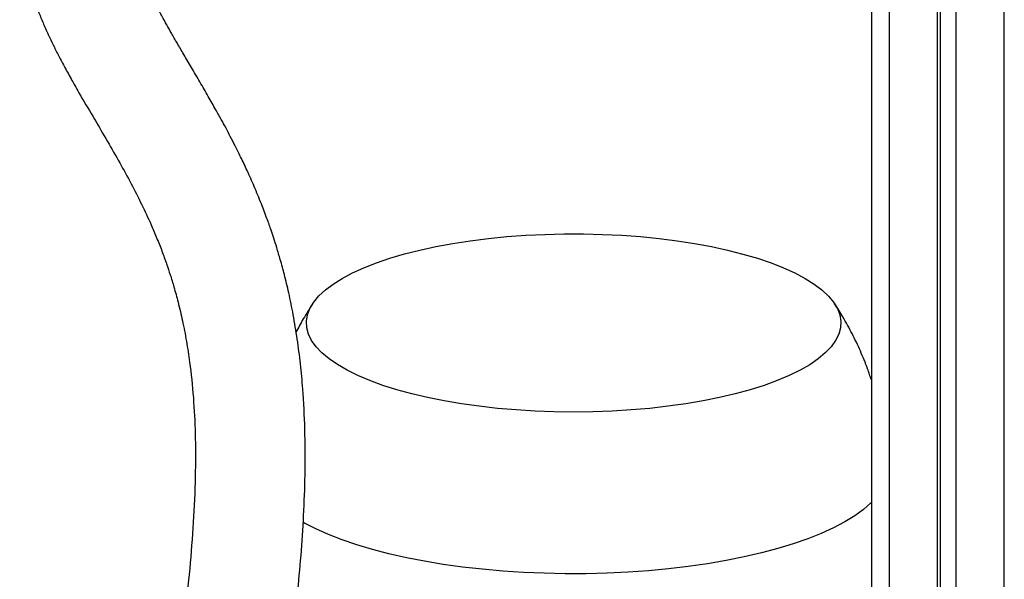
# Model space of a CAD drawing. Units: millimetres. Extents: x 4 to 416, y 4 to 293.
# Drawn here: x 361 to 389, y 202 to 217 of the extents above; entities that cross this region are included whole.
import ezdxf

# ---------------------------------------------------------------- set-up
doc = ezdxf.new("R2010")
doc.units = ezdxf.units.MM

msp = doc.modelspace()

# ---------------------------------------------------------------- linework, layer by layer
at = {"color": 7, "linetype": 'Continuous', "lineweight": 25}
for p, q in [((388.59, 120.205), (388.59, 253.35)), ((387.239, 120.607), (387.239, 221.4)), ((386.704, 219.777), (386.704, 118.542)), ((386.783, 219.869), (386.783, 118.611)), ((384.85, 219.577), (384.85, 165.006)), ((385.353, 219.513), (385.353, 164.943))]:
    msp.add_line(p, q, dxfattribs=at)
at = {"color": 7, "linetype": 'Continuous', "lineweight": 25, "flags": 128}
for points in [[(373.817, 206.379), (373.316, 206.449), (372.832, 206.531), (372.367, 206.624), (371.923, 206.729), (371.503, 206.843), (371.109, 206.968), (370.743, 207.101), (370.407, 207.243), (370.102, 207.393), (369.831, 207.55), (369.594, 207.713), (369.394, 207.881), (369.23, 208.053), (369.104, 208.23), (369.016, 208.408), (368.967, 208.588), (368.958, 208.769), (368.987, 208.95), (369.056, 209.129), (369.163, 209.307), (369.308, 209.481), (369.491, 209.652), (369.71, 209.817), (369.965, 209.977), (370.253, 210.13), (370.574, 210.276), (370.925, 210.414), (371.306, 210.543), (371.713, 210.663), (372.145, 210.772), (372.6, 210.871), (373.075, 210.959), (373.568, 211.035), (374.076, 211.099), (374.596, 211.15), (375.127, 211.189), (375.664, 211.215), (376.205, 211.228), (376.748, 211.228), (377.29, 211.215), (377.827, 211.189), (378.357, 211.15), (378.877, 211.098), (379.385, 211.034), (379.878, 210.958), (380.353, 210.87), (380.807, 210.772), (381.239, 210.662), (381.647, 210.542), (382.027, 210.413), (382.378, 210.275), (382.699, 210.129), (382.987, 209.976), (383.241, 209.816), (383.46, 209.65), (383.642, 209.48), (383.788, 209.306), (383.895, 209.128), (383.963, 208.949), (383.992, 208.768), (383.982, 208.587), (383.933, 208.407), (383.845, 208.228), (383.719, 208.052), (383.554, 207.88), (383.353, 207.712), (383.116, 207.549), (382.845, 207.392), (382.54, 207.242), (382.204, 207.1), (381.838, 206.967), (381.443, 206.842), (381.023, 206.728), (380.579, 206.624), (380.114, 206.53), (379.63, 206.449), (379.129, 206.379), (378.615, 206.321), (378.089, 206.276), (377.555, 206.243), (377.015, 206.224), (376.473, 206.217), (375.93, 206.224), (375.391, 206.243), (374.857, 206.276), (374.331, 206.321), (373.817, 206.379)], [(384.85, 203.678), (384.837, 203.664), (384.628, 203.48), (384.383, 203.301), (384.103, 203.128), (383.788, 202.962), (383.441, 202.802), (383.063, 202.651), (382.655, 202.509), (382.22, 202.376), (381.759, 202.253), (381.274, 202.141), (380.768, 202.04), (380.243, 201.95), (379.701, 201.872), (379.145, 201.806), (378.576, 201.753), (377.998, 201.713), (377.414, 201.685), (376.825, 201.671), (376.235, 201.67), (375.646, 201.681), (375.06, 201.706), (374.481, 201.744), (373.911, 201.795), (373.352, 201.859)], [(373.352, 201.859), (372.807, 201.934), (372.279, 202.022), (371.769, 202.121), (371.28, 202.231), (370.814, 202.352), (370.374, 202.484), (369.961, 202.624), (369.577, 202.774), (369.224, 202.931), (368.903, 203.096), (368.859, 203.121)]]:
    msp.add_lwpolyline(points, dxfattribs=at)
at = {"color": 7, "linetype": 'Continuous', "lineweight": 25}
for points, knots in [([(361.363, 222.029), (361.358, 222.02), (361.326, 221.96), (361.272, 221.844), (361.195, 221.666), (361.117, 221.451), (361.038, 221.191), (360.975, 220.914), (360.935, 220.662), (360.912, 220.46), (360.899, 220.286), (360.892, 220.105), (360.891, 219.893), (360.902, 219.605), (360.936, 219.27), (360.992, 218.922), (361.056, 218.624), (361.127, 218.347), (361.212, 218.06), (361.318, 217.742), (361.443, 217.413), (361.583, 217.08), (361.723, 216.771), (361.868, 216.472), (362.019, 216.175), (362.192, 215.85), (362.392, 215.488), (362.66, 215.02), (362.987, 214.467), (363.354, 213.844), (363.701, 213.24), (364.023, 212.652), (364.319, 212.072), (364.557, 211.564), (364.746, 211.12), (364.891, 210.754), (365.018, 210.405), (365.129, 210.07), (365.238, 209.714), (365.356, 209.286), (365.475, 208.779), (365.585, 208.215), (365.694, 207.501), (365.784, 206.637), (365.835, 205.61), (365.839, 204.493), (365.792, 203.282), (365.694, 201.978), (365.558, 200.657), (365.393, 199.323), (365.171, 197.73), (364.891, 195.892), (364.639, 194.291), (364.466, 193.18), (364.368, 192.548), (364.272, 191.916), (364.173, 191.254), (364.063, 190.5), (363.94, 189.625), (363.806, 188.62), (363.668, 187.511), (363.533, 186.296), (363.407, 184.978), (363.301, 183.559), (363.221, 182.047), (363.21, 181.016), (363.204, 180.485)], [0, 0, 0, 0, 0.00073, 0.005206, 0.009891, 0.015987, 0.02363, 0.032299, 0.039864, 0.045502, 0.050066, 0.055563, 0.062101, 0.069728, 0.082754, 0.094172, 0.103686, 0.112442, 0.122417, 0.133893, 0.146542, 0.158314, 0.170672, 0.181297, 0.192477, 0.205203, 0.219481, 0.235276, 0.260393, 0.284195, 0.306593, 0.327641, 0.347447, 0.366415, 0.377807, 0.389384, 0.399871, 0.408542, 0.417887, 0.429176, 0.44242, 0.456379, 0.469971, 0.491938, 0.513259, 0.534353, 0.559572, 0.584698, 0.609949, 0.635433, 0.660997, 0.700977, 0.740533, 0.752777, 0.764899, 0.776882, 0.789235, 0.803104, 0.820469, 0.839873, 0.861359, 0.884961, 0.91068, 0.938479, 0.968287, 1, 1, 1, 1]), ([(366.293, 180.489), (366.303, 181.171), (366.324, 182.515), (366.464, 184.524), (366.653, 186.466), (366.878, 188.324), (367.121, 190.084), (367.368, 191.739), (367.608, 193.284), (367.833, 194.718), (368.039, 196.045), (368.222, 197.266), (368.382, 198.386), (368.517, 199.41), (368.628, 200.342), (368.73, 201.304), (368.822, 202.333), (368.892, 203.461), (368.928, 204.599), (368.922, 205.742), (368.872, 206.734), (368.793, 207.577), (368.703, 208.275), (368.592, 208.942), (368.469, 209.545), (368.345, 210.06), (368.231, 210.482), (368.131, 210.82), (368.043, 211.096), (367.952, 211.368), (367.837, 211.694), (367.681, 212.104), (367.494, 212.555), (367.298, 212.995), (367.117, 213.377), (366.959, 213.696), (366.821, 213.962), (366.691, 214.209), (366.555, 214.459), (366.389, 214.758), (366.189, 215.111), (365.958, 215.508), (365.727, 215.901), (365.512, 216.265), (365.325, 216.585), (365.165, 216.862), (365.025, 217.11), (364.888, 217.359), (364.752, 217.615), (364.612, 217.891), (364.476, 218.176), (364.35, 218.464), (364.244, 218.736), (364.16, 218.98), (364.104, 219.174), (364.067, 219.321), (364.043, 219.428), (364.023, 219.533), (364.004, 219.65), (363.989, 219.786), (363.98, 219.923), (363.98, 220.036), (363.984, 220.12), (363.99, 220.19), (364, 220.267), (364.015, 220.354), (364.037, 220.439), (364.062, 220.513), (364.089, 220.576), (364.112, 220.623), (364.13, 220.658), (364.173, 220.725), (364.233, 220.796), (364.301, 220.858), (364.381, 220.915), (364.482, 220.973), (364.627, 221.028), (364.772, 221.064), (364.914, 221.087), (365.1, 221.105), (365.344, 221.11), (365.658, 221.095), (366.055, 221.055), (366.55, 220.988), (366.917, 220.939), (367.122, 220.912)], [0, 0, 0, 0, 0.037747, 0.074427, 0.109653, 0.143114, 0.174649, 0.204171, 0.231625, 0.257021, 0.280438, 0.301961, 0.321681, 0.339689, 0.3561, 0.371025, 0.39077, 0.410954, 0.431555, 0.452592, 0.474123, 0.487854, 0.501811, 0.515994, 0.529082, 0.540392, 0.549948, 0.557762, 0.56387, 0.569407, 0.577367, 0.587753, 0.600411, 0.612655, 0.623526, 0.632513, 0.640269, 0.647241, 0.655001, 0.663681, 0.676048, 0.689876, 0.704287, 0.717448, 0.729298, 0.739669, 0.748801, 0.757964, 0.769155, 0.780183, 0.792513, 0.805339, 0.817315, 0.828437, 0.838591, 0.844478, 0.849569, 0.854268, 0.860365, 0.867964, 0.87623, 0.883051, 0.887162, 0.890925, 0.895982, 0.902331, 0.908865, 0.91402, 0.918558, 0.922697, 0.927107, 0.933224, 0.938684, 0.943246, 0.946773, 0.950884, 0.954722, 0.956737, 0.959174, 0.962338, 0.966505, 0.971984, 0.979215, 0.988436, 1, 1, 1, 1]), ([(369.133, 209.262), (369.042, 209.121), (368.876, 208.862), (368.732, 208.589), (368.667, 208.465)], [0, 0, 0, 0, 0.545628, 1, 1, 1, 1]), ([(384.85, 207.119), (384.816, 207.223), (384.726, 207.5), (384.545, 207.936), (384.313, 208.423), (384.07, 208.868), (383.893, 209.141), (383.813, 209.265)], [0, 0, 0, 0, 0.138014, 0.365226, 0.590871, 0.814932, 1, 1, 1, 1])]:
    msp.add_open_spline(points, degree=3, knots=knots, dxfattribs=at)

doc.saveas('drawing.dxf')
